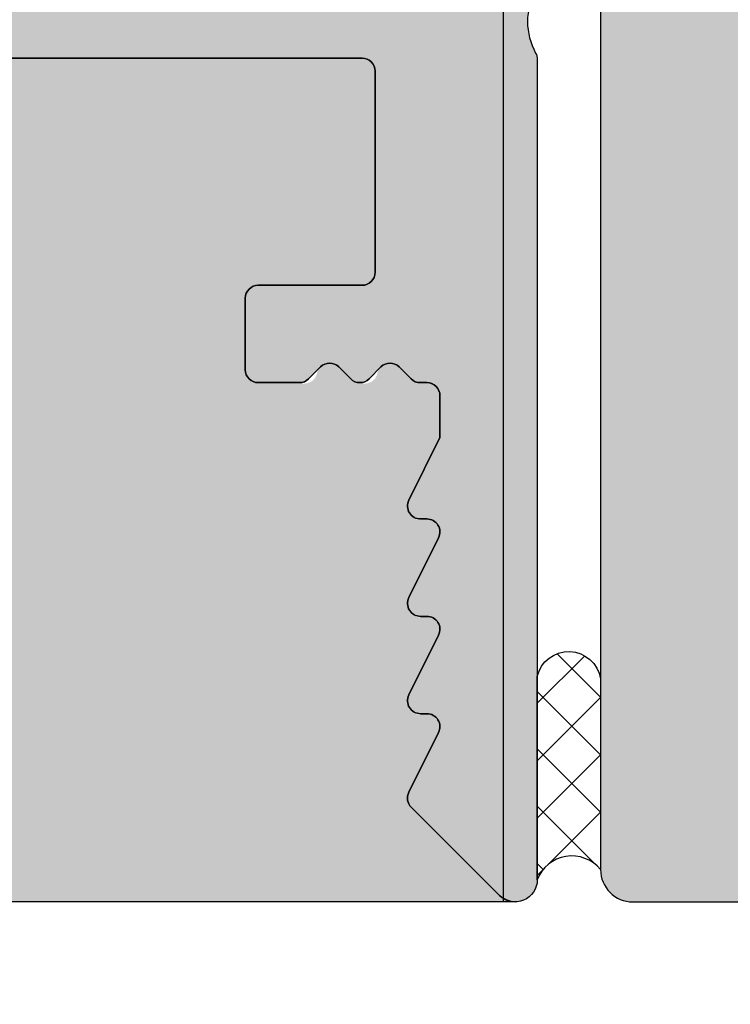
# Model space of a CAD drawing. Units: millimetres. Extents: x 14473 to 15087, y 12343 to 12583.
# Drawn here: x 14663 to 14674, y 12406 to 12421 of the extents above; entities that cross this region are included whole.
import ezdxf

# ---------------------------------------------------------------- set-up
doc = ezdxf.new("R2010")
doc.units = ezdxf.units.MM
doc.header["$LTSCALE"] = 0.2
doc.layers.add('Bem_1_1', color=7, linetype='Continuous', lineweight=18)
for name, color, linetype in [('Silikon', 4, 'Continuous'), ('Wand-Schraffur-Putz', 254, 'Continuous'), ('Wandkontur', 4, 'Continuous'), ('Zarge-Kontur', 2, 'Continuous'), ('Zarge-Schraffur', 250, 'Continuous')]:
    doc.layers.add(name, color=color, linetype=linetype)
doc.styles.add('Bemtext', font='arial.ttf')
doc.dimstyles.new('BEM_1_1$0', dxfattribs={"dimtxt": 4, "dimasz": 2, "dimexe": 1, "dimexo": 3, "dimgap": 1, "dimtad": 1, "dimdec": 0, "dimrnd": 0.1, "dimzin": 9, "dimdsep": 46, "dimtxsty": 'Bemtext', "dimblk": 'OBLIQUE', "dimcen": 0, "dimdle": 1, "dimclrd": 151, "dimclre": 252, "dimclrt": 151, "dimadec": 0, "dimazin": 2, "dimtfac": 1, "dimtdec": 0, "dimtix": 1, "dimtmove": 0, "dimatfit": 0, "dimldrblk": 'OBLIQUE', "dimfxl": 0, "dimtolj": 1, "dimtzin": 12, "dimarcsym": 0})

# ---------------------------------------------------------------- blocks, each defined once
blk = doc.blocks.new('_Oblique')
at = {"color": 0, "linetype": 'ByBlock', "lineweight": -2}
blk.add_line((-0.5, -0.5), (0.5, 0.5), dxfattribs=at)
blk = doc.blocks.new('*D22')
at = {"layer": 'Bem_1_1', "color": 252, "lineweight": -2}
for p, q in [((14640.76322633666, 12417.71240628105), (14640.76322633666, 12386.51240796152)), ((14670.76322620646, 12404.85382932221), (14670.76322620646, 12386.51240796152))]:
    blk.add_line(p, q, dxfattribs=at)
at = {"layer": 'Bem_1_1', "color": 151, "lineweight": -2}
blk.add_line((14671.76322620646, 12387.51240796152), (14639.76322633666, 12387.51240796152), dxfattribs=at)
at = {"layer": 'Defpoints', "color": 0}
for p in [(14640.76322633666, 12420.71240628105), (14670.76322620646, 12407.85382932221), (14640.76322633666, 12387.51240796152)]:
    blk.add_point(p, dxfattribs=at)
at = {"layer": 'Bem_1_1', "color": 151, "lineweight": -2, "xscale": 2, "yscale": 2, "zscale": 2, "rotation": 180}
blk.add_blockref('_Oblique', (14640.76322633666, 12387.51240796152), dxfattribs=at)
at = {"layer": 'Bem_1_1', "color": 151, "lineweight": -2, "xscale": 2, "yscale": 2, "zscale": 2}
blk.add_blockref('_Oblique', (14670.76322620646, 12387.51240796152), dxfattribs=at)
at = {"layer": 'Bem_1_1', "color": 151, "insert": (14655.76322627156, 12390.55606416888), "char_height": 4, "attachment_point": 5, "style": 'Bemtext'}
blk.add_mtext('\\A1;30', dxfattribs=at)
blk = doc.blocks.new('*D26')
at = {"layer": 'Bem_1_1', "color": 252, "lineweight": -2}
for p, q in [((14671.73822621919, 12405.01240796804), (14671.73822621919, 12386.51240796152)), ((14670.76322633666, 12404.85382763729), (14670.76322633666, 12386.51240796152))]:
    blk.add_line(p, q, dxfattribs=at)
at = {"layer": 'Bem_1_1', "color": 151, "lineweight": -2}
for p, q in [((14670.76322633666, 12387.51240796152), (14668.76322633666, 12387.51240796152)), ((14671.73822621919, 12387.51240796152), (14670.76322633666, 12387.51240796152)), ((14671.73822621919, 12387.51240796152), (14673.73822621919, 12387.51240796152))]:
    blk.add_line(p, q, dxfattribs=at)
at = {"layer": 'Defpoints', "color": 0}
for p in [(14671.73822621919, 12408.01240796804), (14670.76322633666, 12407.85382763729), (14670.76322633666, 12387.51240796152)]:
    blk.add_point(p, dxfattribs=at)
at = {"layer": 'Bem_1_1', "color": 151, "lineweight": -2, "xscale": 2, "yscale": 2, "zscale": 2}
blk.add_blockref('_Oblique', (14670.76322633666, 12387.51240796152), dxfattribs=at)
at = {"layer": 'Bem_1_1', "color": 151, "lineweight": -2, "xscale": 2, "yscale": 2, "zscale": 2, "rotation": 180}
blk.add_blockref('_Oblique', (14671.73822621919, 12387.51240796152), dxfattribs=at)
at = {"layer": 'Bem_1_1', "color": 151, "insert": (14671.25072627793, 12390.5205935004), "char_height": 4, "attachment_point": 5, "style": 'Bemtext'}
blk.add_mtext('\\A1;1', dxfattribs=at)
blk = doc.blocks.new('*D28')
at = {"layer": 'Bem_1_1', "color": 252, "lineweight": -2}
for p, q in [((14671.73822637736, 12405.01240810846), (14671.73822637736, 12386.51240796152)), ((14689.73822657121, 12405.01240810846), (14689.73822657121, 12386.51240796152))]:
    blk.add_line(p, q, dxfattribs=at)
at = {"layer": 'Bem_1_1', "color": 151, "lineweight": -2}
blk.add_line((14690.73822657121, 12387.51240796152), (14670.73822637736, 12387.51240796152), dxfattribs=at)
at = {"layer": 'Defpoints', "color": 0}
for p in [(14671.73822637736, 12408.01240810846), (14689.73822657121, 12408.01240810846), (14671.73822637736, 12387.51240796152)]:
    blk.add_point(p, dxfattribs=at)
at = {"layer": 'Bem_1_1', "color": 151, "lineweight": -2, "xscale": 2, "yscale": 2, "zscale": 2, "rotation": 180}
blk.add_blockref('_Oblique', (14671.73822637736, 12387.51240796152), dxfattribs=at)
at = {"layer": 'Bem_1_1', "color": 151, "lineweight": -2, "xscale": 2, "yscale": 2, "zscale": 2}
blk.add_blockref('_Oblique', (14689.73822657121, 12387.51240796152), dxfattribs=at)
at = {"layer": 'Bem_1_1', "color": 151, "insert": (14680.73822647428, 12390.5546999124), "char_height": 4, "attachment_point": 5, "style": 'Bemtext'}
blk.add_mtext('\\A1;18', dxfattribs=at)

msp = doc.modelspace()

# ---------------------------------------------------------------- hatches: boundary and pattern name
at = {"layer": 'Silikon'}
h = msp.add_hatch(dxfattribs=at)
h.set_pattern_fill('ANSI37', color=252, scale=5, style=0)
h.set_pattern_definition([(225, (14671.73822633666, 12408.01240712129), (0.4419417382415922, -0.4419417382415922), []), (315, (14671.73822633666, 12408.01240712129), (0.4419417382415922, 0.4419417382415922), [])])
h.paths.add_polyline_path([(14671.73822633666, 12410.95194577692, 0.822802505984844), (14670.76322633666, 12410.98390237039), (14670.76322633666, 12407.85382847752, -0.5762408959552433), (14671.73822633666, 12408.01240712129)])
at = {"layer": 'Wand-Schraffur-Putz'}
h = msp.add_hatch(color=256, dxfattribs=at)
h.dxf.hatch_style = 1
h.paths.add_polyline_path([(14654.36384190444, 12415.79405009786, -0.3140501163272673), (14654.58896226795, 12415.75382763729), (14654.77180498042, 12415.57098492482, 0.1989123673867657), (14654.91322633666, 12415.51240628105, 0.463402905379145), (14655.18336938594, 12415.65439650991, -0.5942317912130769), (14655.52033311784, 12415.75382763729), (14655.70317583032, 12415.57098492481, 0.1989123673841794), (14655.84459718656, 12415.51240628105, 0.4634029053771625), (14656.11474023584, 12415.6543965099, -0.5942317912188562), (14656.45170396775, 12415.75382763729), (14656.63454668021, 12415.57098492482, 0.418830052045456), (14656.91959718655, 12415.57322773659, 0.6738840185772931), (14657.26322633666, 12415.71240628105), (14657.26322633666, 12416.81240628105, 0.4142135623730952), (14657.06322633666, 12417.01240628105), (14655.46322633666, 12417.01240628105, -0.4142135623730951), (14655.26322633666, 12417.21240628105), (14655.26322633666, 12420.31240628105, -0.4142135623730952), (14655.46322633666, 12420.51240628105), (14668.06322633666, 12420.51240628105, -0.4142135623730951), (14668.26322633666, 12420.31240628105), (14668.26322633666, 12417.21240628105, -0.4142135623730952), (14668.06322633666, 12417.01240628105), (14666.46322633666, 12417.01240628105, 0.4142135623730951), (14666.26322633666, 12416.81240628105), (14666.26322633666, 12415.71240628105, 0.4142135623730951), (14666.46322633666, 12415.51240628105), (14667.09754091171, 12415.51240628105, 0.4634029053736754), (14667.36768396099, 12415.6543965099, -0.5942317912178797), (14667.7046476929, 12415.75382763729), (14667.88749040537, 12415.57098492482, 0.1989123673867672), (14668.02891176161, 12415.51240628105, 0.463402905379145), (14668.29905481089, 12415.65439650991, -0.5942317912130769), (14668.63601854279, 12415.75382763729), (14668.81886125527, 12415.57098492481, 0.2758193898550945), (14669.01337880499, 12415.50609475151, -0.4900702864687311), (14669.26322633666, 12415.31240628105), (14669.26322633666, 12414.66544829045), (14668.78412480953, 12413.70141551079, 0.6923922370435933), (14669.01471921165, 12413.40643478108, -0.6399112055625306), (14669.24232786379, 12413.12339705132), (14668.78412480953, 12412.20141551079, 0.6923922370446443), (14669.01471921166, 12411.90643478108, -0.6399112055645604), (14669.24232786379, 12411.62339705131), (14668.78412480953, 12410.70141551079, 0.6923922370460572), (14669.01471921166, 12410.40643478108, -0.6399112055645618), (14669.24232786379, 12410.12339705131), (14668.78412480953, 12409.20141551079, 0.3221543856963516), (14668.82180498042, 12408.97098492482), (14670.18038362418, 12407.61240628105, 0.198912366273313), (14670.5180691598, 12407.51240628064), (14473.11921360188, 12407.51240712129), (14473.11921360188, 12423.51240796153), (14580.76318366265, 12423.51240796153), (14580.76318366265, 12417.51240796152), (14640.76318366265, 12417.51240796152), (14640.76322633668, 12420.71240894818, 0.414217468298066), (14640.96322633666, 12420.51240628105, 0.46340290538093), (14641.23336938594, 12420.6543965099, -0.5942317912178735), (14641.57033311785, 12420.75382763729), (14641.75317583032, 12420.57098492482, 0.1989123673867862), (14641.89459718656, 12420.51240628105, 0.4634029053791299), (14642.16474023584, 12420.65439650991, -0.5942317912130831), (14642.50170396774, 12420.75382763729), (14642.68454668022, 12420.57098492481, 0.1989123673841882), (14642.82596803646, 12420.51240628105, 0.4634029053791299), (14643.09611108574, 12420.65439650991, -0.5942317912164482), (14643.43307481764, 12420.75382763729), (14643.61591753011, 12420.57098492482, 0.1989123673894787), (14643.75733888635, 12420.51240628105, 0.4634029053791299), (14644.02748193564, 12420.65439650991, -0.5942317912164482), (14644.36444566754, 12420.75382763729), (14644.54728838002, 12420.57098492482, 1.049829606481933), (14644.95885278554, 12420.6543965099, -0.5942317912193892), (14645.29581651744, 12420.75382763729), (14645.47865922992, 12420.57098492482, 1.049829606471587), (14645.89022363543, 12420.6543965099, -0.5942317912178726), (14646.22718736734, 12420.75382763729), (14646.41003007981, 12420.57098492482, 0.1989123673867862), (14646.55145143605, 12420.51240628105, 0.4634029053791299), (14646.82159448533, 12420.65439650991, -0.5942317912130831), (14647.15855821724, 12420.75382763729), (14647.34140092971, 12420.57098492481, 0.1989123673841882), (14647.48282228595, 12420.51240628105, 0.4634029053791299), (14647.75296533523, 12420.65439650991, -0.5942317912164482), (14648.08992906714, 12420.75382763729), (14648.2727717796, 12420.57098492482, 0.1989123673894787), (14648.41419313585, 12420.51240628105, 0.4634029053791299), (14648.68433618513, 12420.65439650991, -0.5942317912164482), (14649.02129991704, 12420.75382763729), (14649.20414262952, 12420.57098492482, 1.049829606481933), (14649.61570703503, 12420.6543965099, -0.5942317912193892), (14649.95267076694, 12420.75382763729), (14650.13551347942, 12420.57098492482, 1.049829606475135), (14650.54707788493, 12420.6543965099, -0.5942317912221927), (14650.88404161684, 12420.75382763729), (14651.0668843293, 12420.57098492482, 0.1989123673920656), (14651.20830568554, 12420.51240628105, 0.4634029053791299), (14651.47844873483, 12420.65439650991, -0.5942317912130831), (14651.81541246673, 12420.75382763729), (14651.99825517921, 12420.57098492481, 0.1989123673841882), (14652.13967653544, 12420.51240628105, 0.4634029053791299), (14652.40981958473, 12420.65439650991, -0.5942317912164482), (14652.74678331663, 12420.75382763729), (14652.9296260291, 12420.57098492482, 0.1989123673894787), (14653.07104738534, 12420.51240628105, 0.4634029053877843), (14653.34119043463, 12420.65439650991, -0.35353193107178), (14653.53673281029, 12420.81240628106), (14653.86322633666, 12420.81240628106, -0.4138446294680854), (14654.06322617795, 12420.61265823699), (14654.06420005305, 12419.83946575644), (14653.8226744836, 12419.59794018699, 0.1989123673839174), (14653.76409583983, 12419.45651883075, 0.4634029053649144), (14653.90608606868, 12419.18637578147, -0.5942317912144943), (14654.00551719607, 12418.84941204956), (14653.8226744836, 12418.66656933709, 0.1989123673839197), (14653.76409583983, 12418.52514798085, 0.4634029053649144), (14653.90608606868, 12418.25500493157, -0.5942317912077639), (14654.00551719607, 12417.91804119967), (14653.82267448359, 12417.73519848719, 0.1989123673741688), (14653.76409583983, 12417.59377713096, 0.4634029053830001), (14653.90608606868, 12417.32363408167, -0.5942317912041043), (14654.00551719607, 12416.98667034978), (14653.82267448359, 12416.80382763728, 0.1989123673689983), (14653.76409583983, 12416.66240628106, 0.4634029053908427), (14653.90608606869, 12416.39226323176, -0.3548592529713967), (14654.06409361439, 12416.1957773675), (14654.06322857356, 12416.01335219685, 0.6805640344643068)])
at = {"layer": 'Zarge-Schraffur'}
h = msp.add_hatch(color=256, dxfattribs=at)
edge = h.paths.add_edge_path()
edge.add_arc((14647.06322633666, 12457.81240712129), 0.1999999999989086, 5.211020790138262e-10, 90.0000000005211)
edge.add_line((14647.06322633666, 12458.01240712129), (14642.46322633666, 12458.01240712129))
edge.add_arc((14642.46322633666, 12457.81240712129), 0.1999999999989086, 89.9999999994789, 179.9999999994789)
edge.add_line((14642.26322633666, 12457.81240712129), (14642.26322633666, 12454.71240712129))
edge.add_arc((14642.06322633666, 12454.71240712129), 0.1999999999989086, 269.9999999994789, 359.9999999994789, ccw=False)
edge.add_line((14642.06322633666, 12454.51240712129), (14640.96322633666, 12454.51240712129))
edge.add_arc((14640.96322633666, 12454.71240712129), 0.1999999999989086, 180.0000000005211, 270.0000000005211, ccw=False)
edge.add_line((14640.76322633666, 12454.71240712129), (14640.76322633666, 12459.31240712129))
edge.add_arc((14640.96322633666, 12459.31240712129), 0.1999999999989086, 89.99999999947892, 179.9999999994789, ccw=False)
edge.add_arc((14640.96322633667, 12459.31240712129), 0.1999999999952706, 45.00000000110538, 90.00000000104222, ccw=False)
edge.add_line((14641.1046476929, 12459.45382847753), (14641.28749040537, 12459.27098576505))
edge.add_arc((14641.42891176161, 12459.41240712129), 0.2000000000015772, 225, 315)
edge.add_line((14641.57033311785, 12459.27098576505), (14641.75317583032, 12459.45382847753))
edge.add_arc((14641.89459718655, 12459.31240712129), 0.1999999999990048, 89.99999999843669, 134.9999999985261, ccw=False)
edge.add_arc((14641.89459718656, 12459.31240712129), 0.1999999999989086, 45.00000000147389, 90.00000000156331, ccw=False)
edge.add_line((14642.0360185428, 12459.45382847753), (14642.21886125527, 12459.27098576505))
edge.add_arc((14642.36028261151, 12459.41240712129), 0.1999999999990048, 225, 315)
edge.add_line((14642.50170396774, 12459.27098576505), (14642.68454668022, 12459.45382847753))
edge.add_arc((14642.82596803645, 12459.31240712129), 0.1999999999990048, 89.99999999843669, 134.9999999985261, ccw=False)
edge.add_arc((14642.82596803646, 12459.31240712129), 0.1999999999989086, 45.00000000147389, 90.00000000156331, ccw=False)
edge.add_line((14642.9673893927, 12459.45382847753), (14643.15023210517, 12459.27098576505))
edge.add_arc((14643.29165346141, 12459.41240712129), 0.1999999999990048, 225, 315)
edge.add_line((14643.43307481764, 12459.27098576505), (14643.61591753012, 12459.45382847753))
edge.add_arc((14643.75733888635, 12459.31240712129), 0.1999999999990048, 89.99999999843669, 134.9999999985261, ccw=False)
edge.add_arc((14643.75733888636, 12459.31240712129), 0.1999999999989086, 45.00000000147389, 90.00000000156331, ccw=False)
edge.add_line((14643.8987602426, 12459.45382847753), (14644.08160295507, 12459.27098576505))
edge.add_arc((14644.2230243113, 12459.41240712129), 0.2000000000015772, 225, 315)
edge.add_line((14644.36444566754, 12459.27098576505), (14644.54728838002, 12459.45382847753))
edge.add_arc((14644.68870973625, 12459.31240712129), 0.1999999999951461, 89.99999999895778, 134.9999999988946, ccw=False)
edge.add_arc((14644.68870973626, 12459.31240712129), 0.1999999999989086, 45.00000000147389, 90.00000000156331, ccw=False)
edge.add_line((14644.83013109249, 12459.45382847753), (14645.01297380497, 12459.27098576505))
edge.add_arc((14645.1543951612, 12459.41240712129), 0.2000000000015772, 225, 315)
edge.add_line((14645.29581651744, 12459.27098576505), (14645.47865922992, 12459.45382847753))
edge.add_arc((14645.62008058615, 12459.31240712129), 0.1999999999951461, 89.99999999895778, 134.9999999988946, ccw=False)
edge.add_arc((14645.62008058616, 12459.31240712129), 0.1999999999989086, 45.00000000147389, 90.00000000156331, ccw=False)
edge.add_line((14645.76150194239, 12459.45382847753), (14645.94434465486, 12459.27098576505))
edge.add_arc((14646.0857660111, 12459.41240712129), 0.2000000000015772, 225, 315)
edge.add_line((14646.22718736734, 12459.27098576505), (14646.41003007981, 12459.45382847753))
edge.add_arc((14646.55145143605, 12459.31240712129), 0.1999999999990048, 89.99999999843669, 134.9999999985261, ccw=False)
edge.add_line((14646.55145143605, 12459.51240712129), (14647.09905870049, 12459.51240712129))
edge.add_arc((14647.09905870049, 12459.71240712129), 0.2000000000007276, 269.9999999989578, 335.5633311068532)
edge.add_arc((14647.46322633667, 12459.54693225077), 0.2000000000089726, 134.9999999992631, 155.5633311067667, ccw=False)
edge.add_line((14647.32180498042, 12459.68835360702), (14647.5046476929, 12459.87119631949))
edge.add_arc((14647.36322633666, 12460.01261767573), 0.2000000000015772, 315, 404.9999999999999)
edge.add_line((14647.5046476929, 12460.15403903197), (14647.32180498042, 12460.33688174444))
edge.add_arc((14647.46322633666, 12460.47830310068), 0.200000000000291, 179.9999999994789, 224.9999999996315, ccw=False)
edge.add_arc((14647.46322633666, 12460.47830310068), 0.2000000000007276, 135.0000000003685, 180.0000000005211, ccw=False)
edge.add_line((14647.32180498042, 12460.61972445692), (14647.5046476929, 12460.80256716939))
edge.add_arc((14647.36322633666, 12460.94398852563), 0.2000000000015772, 315, 404.9999999999999)
edge.add_line((14647.5046476929, 12461.08540988186), (14647.32180498042, 12461.26825259433))
edge.add_arc((14647.46322633666, 12461.40967395057), 0.200000000000291, 179.9999999994789, 224.9999999996315, ccw=False)
edge.add_arc((14647.46322633666, 12461.40967395057), 0.2000000000007276, 135.0000000003685, 180.0000000005211, ccw=False)
edge.add_line((14647.32180498042, 12461.55109530681), (14647.5046476929, 12461.73393801929))
edge.add_arc((14647.36322633666, 12461.87535937552), 0.1999999999964324, 315, 404.9999999999999)
edge.add_line((14647.5046476929, 12462.01678073176), (14647.32180498042, 12462.19962344424))
edge.add_arc((14647.46322633666, 12462.34104480047), 0.200000000000291, 179.9999999994789, 224.9999999996315, ccw=False)
edge.add_arc((14647.46322633665, 12462.34104480047), 0.1999999999916326, 134.9999999992631, 179.9999999994789, ccw=False)
edge.add_line((14647.32180498042, 12462.48246615671), (14647.5046476929, 12462.66530886919))
edge.add_arc((14647.36322633667, 12462.80673022543), 0.1999999999925737, 314.9999999996315, 359.9999999994789)
edge.add_line((14647.56322633666, 12462.80673022542), (14647.56322633666, 12463.02173230258))
edge.add_arc((14647.76322633666, 12463.02173230258), 0.2000000000007276, 99.49999999996402, 180, ccw=False)
edge.add_line((14647.73021681549, 12463.21898942289), (14647.94227026849, 12463.25447500098))
edge.add_arc((14647.90926074732, 12463.45173212129), 0.2000000000006051, 279.5000000004779, 324.5000000004737)
edge.add_line((14648.07208385099, 12463.33559153015), (14648.22224123371, 12463.54610441676))
edge.add_arc((14648.38506433738, 12463.42996382561), 0.2000000000004222, 54.49999999932271, 144.4999999993226, ccw=False)
edge.add_line((14648.50120492853, 12463.59278692928), (14648.71171781513, 12463.44262954656))
edge.add_arc((14648.82785840627, 12463.60545265024), 0.2000000000012714, 234.5000000007763, 324.5000000007763)
edge.add_line((14648.99068150994, 12463.4893120591), (14649.14083889266, 12463.69982494569))
edge.add_arc((14649.30366199633, 12463.58368435455), 0.1999999999987342, 54.50000000089801, 144.500000000898, ccw=False)
edge.add_line((14649.41980258747, 12463.74650745823), (14649.63031547407, 12463.59635007551))
edge.add_arc((14649.74645606522, 12463.75917317918), 0.1999999999978851, 234.4999999994442, 324.4999999994442)
edge.add_line((14649.90927916889, 12463.64303258804), (14650.0594365516, 12463.85354547464))
edge.add_arc((14650.22225965528, 12463.7374048835), 0.1999999999987342, 54.50000000089801, 144.500000000898, ccw=False)
edge.add_line((14650.33840024642, 12463.90022798717), (14650.54891313302, 12463.75007060446))
edge.add_arc((14650.66505372416, 12463.91289370812), 0.1999999999978851, 234.4999999994442, 324.4999999994442)
edge.add_line((14650.82787682783, 12463.79675311698), (14650.97803421055, 12464.00726600359))
edge.add_arc((14651.14085731421, 12463.89112541244), 0.1999999999995731, 54.49999999786888, 144.4999999978689, ccw=False)
edge.add_line((14651.25699790536, 12464.05394851611), (14651.46751079196, 12463.9037911334))
edge.add_arc((14651.58365138311, 12464.06661423707), 0.2000000000012714, 234.5000000007763, 324.5000000007763)
edge.add_line((14651.74647448678, 12463.95047364593), (14651.8966318695, 12464.16098653253))
edge.add_arc((14652.05945497317, 12464.04484594139), 0.1999999999987342, 54.50000000089801, 144.500000000898, ccw=False)
edge.add_line((14652.17559556431, 12464.20766904506), (14652.38610845091, 12464.05751166235))
edge.add_arc((14652.50224904206, 12464.22033476601), 0.1999999999995731, 234.499999997869, 324.4999999978689)
edge.add_line((14652.66507214573, 12464.10419417487), (14652.81522952844, 12464.31470706148))
edge.add_arc((14652.97805263212, 12464.19856647034), 0.2000000000012714, 54.50000000077631, 144.5000000007763, ccw=False)
edge.add_line((14653.09419322326, 12464.36138957401), (14653.30470610986, 12464.21123219128))
edge.add_arc((14653.420846701, 12464.37405529496), 0.2000000000012714, 234.5000000007763, 324.5000000007763)
edge.add_line((14653.58366980467, 12464.25791470382), (14653.73382718739, 12464.46842759042))
edge.add_arc((14653.89665029106, 12464.35228699927), 0.1999999999995731, 99.49999999790822, 144.4999999978689, ccw=False)
edge.add_line((14653.86364076989, 12464.54954411958), (14654.09623585783, 12464.58846718846))
edge.add_arc((14654.06322633666, 12464.78572430877), 0.2000000000003049, 279.499999999964, 360)
edge.add_line((14654.26322633666, 12464.78572430877), (14654.26322633666, 12465.4103795645))
edge.add_line((14654.26322633666, 12465.4103795645), (14654.26322633666, 12465.71240712129))
edge.add_arc((14654.06322633665, 12465.71240712129), 0.2000000000098225, 359.9999999994789, 398.3759303930934)
edge.add_line((14654.22001720237, 12465.83657082142), (14653.78412480953, 12466.52339789155))
edge.add_arc((14653.96322633666, 12466.61240712129), 0.2000000000036061, 90.00000000052108, 206.4262913837244, ccw=False)
edge.add_line((14653.96322633666, 12466.81240712129), (14654.06322633666, 12466.81240712129))
edge.add_arc((14654.06322633666, 12467.01240712129), 0.1999999999970896, 270, 398.3759303934854)
edge.add_line((14654.22001720237, 12467.13657082142), (14653.78412480953, 12467.82339789155))
edge.add_arc((14653.96322633666, 12467.91240712129), 0.1999999999971003, 135, 206.4262913834868, ccw=False)
edge.add_line((14653.82180498042, 12468.05382847752), (14655.18038362419, 12469.41240712128))
edge.add_arc((14655.42180498042, 12469.17098576505), 0.3414213562355425, 6.106120054027997e-10, 135.0000000006475, ccw=False)
edge.add_line((14655.76322633666, 12469.17098576505), (14655.76322633666, 12463.5158805746))
edge.add_arc((14655.56322633666, 12463.5158805746), 0.1999999999989086, -80.49999999943611, 5.210836206970271e-10, ccw=False)
edge.add_line((14655.59623585783, 12463.31862345429), (14649.93021681549, 12462.37045704464))
edge.add_arc((14649.96322633666, 12462.17319992433), 0.1999999999988111, 99.50000000056392, 180.0000000005211)
edge.add_line((14649.76322633666, 12462.17319992433), (14649.76322633666, 12443.01240712129))
edge.add_arc((14650.26322633666, 12443.01240712129), 0.5, 180, 270)
edge.add_line((14650.26322633666, 12442.51240712129), (14654.23694175714, 12442.51240712129))
edge.add_arc((14654.23694175714, 12442.31240712129), 0.1999999999989086, 54.60000000062212, 90.00000000052108, ccw=False)
edge.add_line((14654.3527979916, 12442.47543268044), (14670.67908257113, 12430.87294614913))
edge.add_arc((14670.56322633666, 12430.70992058999), 0.199999999999134, 5.210836206970271e-10, 54.60000000062212, ccw=False)
edge.add_line((14670.76322633666, 12430.70992058999), (14670.76322633666, 12423.85543364783))
edge.add_arc((14670.56322633666, 12423.85543364783), 0.2000000000007276, 331.04497562745706, 359.9999999994789, ccw=False)
edge.add_arc((14671.61322633666, 12423.2744861459), 0.9999999999978659, 151.0449756281459, 208.9550243718541)
edge.add_arc((14670.56322633666, 12422.69353864397), 0.2000000000020793, 5.210836206970271e-10, 28.955024372290723, ccw=False)
edge.add_line((14670.76322633666, 12422.69353864397), (14670.76322633666, 12421.65543364783))
edge.add_arc((14670.56322633666, 12421.65543364783), 0.2000000000007276, 331.04497562745706, 359.9999999994789, ccw=False)
edge.add_arc((14671.61322633666, 12421.0744861459), 0.9999999999978659, 151.0449756281459, 208.9550243718541)
edge.add_arc((14670.56322633667, 12420.49353864397), 0.1999999999875852, 1.563307705509942e-09, 28.95502437339701, ccw=False)
edge.add_line((14670.76322633666, 12420.49353864397), (14670.76322633666, 12407.85382847752))
edge.add_arc((14670.42180498042, 12407.85382847752), 0.3414213562373334, -135.00000000021578, 0, ccw=False)
edge.add_line((14670.18038362419, 12407.61240712129), (14668.82180498042, 12408.97098576506))
edge.add_arc((14668.96322633666, 12409.11240712129), 0.1999999999964324, 153.5737086165132, 225, ccw=False)
edge.add_line((14668.78412480953, 12409.20141635103), (14669.24232786379, 12410.12339789155))
edge.add_arc((14669.06322633666, 12410.21240712129), 0.1999999999954812, 333.5737086174465, 450.0000000010422)
edge.add_line((14669.06322633666, 12410.41240712128), (14668.96322633666, 12410.41240712128))
edge.add_arc((14668.96322633666, 12410.61240712129), 0.2000000000043656, 153.5737086162757, 269.9999999994789, ccw=False)
edge.add_line((14668.78412480953, 12410.70141635103), (14669.24232786379, 12411.62339789155))
edge.add_arc((14669.06322633666, 12411.71240712129), 0.1999999999954812, 333.5737086174465, 450.0000000010422)
edge.add_line((14669.06322633666, 12411.91240712128), (14668.96322633666, 12411.91240712128))
edge.add_arc((14668.96322633666, 12412.11240712129), 0.2000000000043656, 153.5737086162757, 269.9999999994789, ccw=False)
edge.add_line((14668.78412480953, 12412.20141635103), (14669.24232786379, 12413.12339789155))
edge.add_arc((14669.06322633666, 12413.21240712129), 0.1999999999946618, 333.573708616748, 450.0000000005211)
edge.add_line((14669.06322633666, 12413.41240712128), (14668.96322633666, 12413.41240712128))
edge.add_arc((14668.96322633666, 12413.61240712129), 0.2000000000043656, 153.5737086162757, 269.9999999994789, ccw=False)
edge.add_line((14668.78412480953, 12413.70141635103), (14669.26322633666, 12414.66544913069))
edge.add_line((14669.26322633666, 12414.66544913069), (14669.26322633666, 12415.31240712129))
edge.add_arc((14669.06322633666, 12415.31240712129), 0.1999999999989086, 5.211020790138262e-10, 90.0000000005211)
edge.add_line((14669.06322633666, 12415.51240712129), (14668.96028261151, 12415.51240712129))
edge.add_arc((14668.9602826115, 12415.71240712128), 0.1999999999952706, 225.0000000011054, 270.00000000104217, ccw=False)
edge.add_line((14668.81886125527, 12415.57098576505), (14668.63601854279, 12415.75382847753))
edge.add_arc((14668.49459718656, 12415.61240712129), 0.1999999999990048, 45, 135)
edge.add_line((14668.35317583032, 12415.75382847753), (14668.17033311785, 12415.57098576505))
edge.add_arc((14668.02891176161, 12415.71240712129), 0.1999999999990048, 269.9999999984367, 314.9999999985261, ccw=False)
edge.add_arc((14668.0289117616, 12415.71240712128), 0.1999999999952706, 225.0000000011054, 270.00000000104217, ccw=False)
edge.add_line((14667.88749040537, 12415.57098576505), (14667.7046476929, 12415.75382847753))
edge.add_arc((14667.56322633666, 12415.61240712129), 0.2000000000015772, 45, 135)
edge.add_line((14667.42180498042, 12415.75382847753), (14667.23896226795, 12415.57098576505))
edge.add_arc((14667.09754091172, 12415.71240712128), 0.1999999999951461, 269.9999999989578, 314.99999999889457, ccw=False)
edge.add_line((14667.09754091171, 12415.51240712129), (14666.46322633666, 12415.51240712129))
edge.add_arc((14666.46322633666, 12415.71240712129), 0.1999999999989086, 180.0000000005211, 270.0000000005211, ccw=False)
edge.add_line((14666.26322633666, 12415.71240712129), (14666.26322633666, 12416.81240712129))
edge.add_arc((14666.46322633666, 12416.81240712129), 0.1999999999989086, 89.99999999947892, 179.9999999994789, ccw=False)
edge.add_line((14666.46322633666, 12417.01240712129), (14668.06322633666, 12417.01240712129))
edge.add_arc((14668.06322633666, 12417.21240712129), 0.1999999999989086, 269.9999999994789, 359.9999999994789)
edge.add_line((14668.26322633666, 12417.21240712129), (14668.26322633666, 12420.31240712129))
edge.add_arc((14668.06322633666, 12420.31240712129), 0.1999999999989086, 5.211020790138262e-10, 90.0000000005211)
edge.add_line((14668.06322633666, 12420.51240712129), (14655.46322633666, 12420.51240712129))
edge.add_arc((14655.46322633666, 12420.31240712129), 0.1999999999989086, 89.9999999994789, 179.9999999994789)
edge.add_line((14655.26322633666, 12420.31240712129), (14655.26322633666, 12417.21240712129))
edge.add_arc((14655.46322633666, 12417.21240712129), 0.1999999999989086, 180.0000000005211, 270.0000000005211)
edge.add_line((14655.46322633666, 12417.01240712129), (14657.06322633666, 12417.01240712129))
edge.add_arc((14657.06322633666, 12416.81240712129), 0.1999999999989086, 5.210836206970271e-10, 90.00000000052108, ccw=False)
edge.add_line((14657.26322633666, 12416.81240712129), (14657.26322633666, 12415.71240712129))
edge.add_arc((14657.06322633666, 12415.71240712129), 0.1999999999989086, 269.9999999994789, 359.9999999994789, ccw=False)
edge.add_line((14657.06322633666, 12415.51240712129), (14656.77596803646, 12415.51240712129))
edge.add_arc((14656.77596803645, 12415.71240712129), 0.1999999999989086, 225.0000000014739, 270.0000000015633, ccw=False)
edge.add_line((14656.63454668022, 12415.57098576505), (14656.45170396775, 12415.75382847753))
edge.add_arc((14656.31028261151, 12415.61240712129), 0.2000000000015772, 45, 135)
edge.add_line((14656.16886125527, 12415.75382847753), (14655.9860185428, 12415.57098576505))
edge.add_arc((14655.84459718656, 12415.71240712129), 0.1999999999990048, 269.9999999984367, 314.9999999985261, ccw=False)
edge.add_arc((14655.84459718655, 12415.71240712128), 0.1999999999952706, 225.0000000011054, 270.00000000104217, ccw=False)
edge.add_line((14655.70317583032, 12415.57098576505), (14655.52033311785, 12415.75382847753))
edge.add_arc((14655.37891176161, 12415.61240712129), 0.1999999999990048, 45, 135)
edge.add_line((14655.23749040537, 12415.75382847753), (14655.0546476929, 12415.57098576505))
edge.add_arc((14654.91322633666, 12415.71240712129), 0.1999999999990048, 269.9999999984367, 314.9999999985261, ccw=False)
edge.add_arc((14654.91322633666, 12415.71240712128), 0.1999999999952706, 225.0000000011054, 270.00000000104217, ccw=False)
edge.add_line((14654.77180498042, 12415.57098576505), (14654.58896226795, 12415.75382847753))
edge.add_arc((14654.44754091171, 12415.61240712129), 0.2000000000028635, 44.99999999889458, 89.9999999989578)
edge.add_line((14654.44754091171, 12415.81240712129), (14654.26322633666, 12415.81240712129))
edge.add_arc((14654.26322633666, 12416.01240712129), 0.1999999999989086, 180.0000000005211, 270.0000000005211, ccw=False)
edge.add_line((14654.06322633666, 12416.01240712129), (14654.06408693813, 12416.19483474014))
edge.add_arc((14653.86409583984, 12416.19672169633), 0.1999999999958507, 359.4594188507433, 405.0000000014739)
edge.add_line((14654.00551719607, 12416.33814305257), (14653.8226744836, 12416.52098576505))
edge.add_arc((14653.96409583983, 12416.66240712129), 0.200000000000291, 179.9999999994789, 224.9999999996315, ccw=False)
edge.add_arc((14653.96409583982, 12416.66240712129), 0.1999999999916326, 134.9999999992631, 179.9999999994789, ccw=False)
edge.add_line((14653.8226744836, 12416.80382847752), (14654.00551719607, 12416.98667119001))
edge.add_arc((14653.86409583984, 12417.12809254624), 0.1999999999964324, 315, 404.9999999999999)
edge.add_line((14654.00551719607, 12417.26951390248), (14653.8226744836, 12417.45235661495))
edge.add_arc((14653.96409583983, 12417.59377797119), 0.200000000000291, 179.9999999994789, 224.9999999996315, ccw=False)
edge.add_arc((14653.96409583982, 12417.59377797119), 0.1999999999916326, 134.9999999992631, 179.9999999994789, ccw=False)
edge.add_line((14653.8226744836, 12417.73519932742), (14654.00551719607, 12417.9180420399))
edge.add_arc((14653.86409583983, 12418.05946339614), 0.2000000000015772, 315, 404.9999999999999)
edge.add_line((14654.00551719607, 12418.20088475238), (14653.8226744836, 12418.38372746485))
edge.add_arc((14653.96409583983, 12418.52514882109), 0.200000000000291, 179.9999999994789, 224.9999999996315, ccw=False)
edge.add_arc((14653.96409583983, 12418.52514882109), 0.2000000000007276, 135.0000000003685, 180.0000000005211, ccw=False)
edge.add_line((14653.8226744836, 12418.66657017733), (14654.00551719607, 12418.8494128898))
edge.add_arc((14653.86409583983, 12418.99083424604), 0.2000000000015772, 315, 404.9999999999999)
edge.add_line((14654.00551719607, 12419.13225560228), (14653.8226744836, 12419.31509831475))
edge.add_arc((14653.96409583983, 12419.45651967098), 0.200000000000291, 179.9999999994789, 224.9999999996315, ccw=False)
edge.add_arc((14653.96409583983, 12419.45651967099), 0.2000000000007276, 135.0000000003685, 180.0000000005211, ccw=False)
edge.add_line((14653.8226744836, 12419.59794102722), (14654.00551719607, 12419.78078373969))
edge.add_arc((14653.86409583983, 12419.92220509594), 0.2000000000080083, 315.0000000003685, 360.1443601560048)
edge.add_line((14654.06409520502, 12419.92270900741), (14654.06322633666, 12420.61240712129))
edge.add_arc((14653.86322633666, 12420.61240712129), 0.1999999999989086, 5.211020790138262e-10, 90.0000000005211)
edge.add_line((14653.86322633666, 12420.81240712129), (14653.53673281029, 12420.81240712129))
edge.add_arc((14653.5367328103, 12420.61240712129), 0.1999999999989086, 90.00000000156331, 135.0000000014739)
edge.add_line((14653.39531145406, 12420.75382847753), (14653.21246874158, 12420.57098576505))
edge.add_arc((14653.07104738535, 12420.71240712129), 0.1999999999990048, 269.9999999984367, 314.9999999985261, ccw=False)
edge.add_arc((14653.07104738534, 12420.71240712129), 0.1999999999989086, 225.0000000014739, 270.0000000015633, ccw=False)
edge.add_line((14652.9296260291, 12420.57098576505), (14652.74678331663, 12420.75382847753))
edge.add_arc((14652.60536196039, 12420.61240712129), 0.1999999999990048, 45, 135)
edge.add_line((14652.46394060416, 12420.75382847753), (14652.28109789168, 12420.57098576505))
edge.add_arc((14652.13967653545, 12420.71240712129), 0.1999999999990048, 269.9999999984367, 314.9999999985261, ccw=False)
edge.add_arc((14652.13967653544, 12420.71240712128), 0.1999999999952706, 225.0000000011054, 270.00000000104217, ccw=False)
edge.add_line((14651.99825517921, 12420.57098576505), (14651.81541246673, 12420.75382847753))
edge.add_arc((14651.67399111049, 12420.61240712129), 0.1999999999990048, 45, 135)
edge.add_line((14651.53256975426, 12420.75382847753), (14651.34972704178, 12420.57098576505))
edge.add_arc((14651.20830568555, 12420.71240712129), 0.1999999999990048, 269.9999999984367, 314.9999999985261, ccw=False)
edge.add_arc((14651.20830568554, 12420.71240712129), 0.1999999999989086, 225.0000000014739, 270.0000000015633, ccw=False)
edge.add_line((14651.06688432931, 12420.57098576505), (14650.88404161684, 12420.75382847753))
edge.add_arc((14650.7426202606, 12420.61240712129), 0.2000000000015772, 45, 135)
edge.add_line((14650.60119890436, 12420.75382847753), (14650.41835619188, 12420.57098576505))
edge.add_arc((14650.27693483565, 12420.71240712128), 0.1999999999938599, 269.9999999989578, 314.999999999263, ccw=False)
edge.add_arc((14650.27693483564, 12420.71240712129), 0.1999999999989086, 225.0000000014739, 270.0000000015633, ccw=False)
edge.add_line((14650.13551347941, 12420.57098576505), (14649.95267076694, 12420.75382847753))
edge.add_arc((14649.8112494107, 12420.61240712129), 0.1999999999990048, 45, 135)
edge.add_line((14649.66982805446, 12420.75382847753), (14649.48698534198, 12420.57098576505))
edge.add_arc((14649.34556398575, 12420.71240712128), 0.1999999999951461, 269.9999999989578, 314.99999999889457, ccw=False)
edge.add_arc((14649.34556398574, 12420.71240712129), 0.1999999999989086, 225.0000000014739, 270.0000000015633, ccw=False)
edge.add_line((14649.20414262951, 12420.57098576505), (14649.02129991704, 12420.75382847753))
edge.add_arc((14648.8798785608, 12420.61240712129), 0.1999999999990048, 45, 135)
edge.add_line((14648.73845720456, 12420.75382847753), (14648.55561449209, 12420.57098576505))
edge.add_arc((14648.41419313586, 12420.71240712129), 0.1999999999990048, 269.9999999984367, 314.9999999985261, ccw=False)
edge.add_arc((14648.41419313584, 12420.71240712129), 0.1999999999989086, 225.0000000014739, 270.0000000015633, ccw=False)
edge.add_line((14648.27277177961, 12420.57098576505), (14648.08992906714, 12420.75382847753))
edge.add_arc((14647.9485077109, 12420.61240712129), 0.1999999999990048, 45, 135)
edge.add_line((14647.80708635466, 12420.75382847753), (14647.62424364219, 12420.57098576505))
edge.add_arc((14647.48282228596, 12420.71240712129), 0.1999999999990048, 269.9999999984367, 314.9999999985261, ccw=False)
edge.add_arc((14647.48282228595, 12420.71240712128), 0.1999999999952706, 225.0000000011054, 270.00000000104217, ccw=False)
edge.add_line((14647.34140092972, 12420.57098576505), (14647.15855821724, 12420.75382847753))
edge.add_arc((14647.017136861, 12420.61240712129), 0.1999999999990048, 45, 135)
edge.add_line((14646.87571550476, 12420.75382847753), (14646.69287279229, 12420.57098576505))
edge.add_arc((14646.55145143606, 12420.71240712129), 0.1999999999990048, 269.9999999984367, 314.9999999985261, ccw=False)
edge.add_arc((14646.55145143605, 12420.71240712128), 0.1999999999952706, 225.0000000011054, 270.00000000104217, ccw=False)
edge.add_line((14646.41003007982, 12420.57098576505), (14646.22718736734, 12420.75382847753))
edge.add_arc((14646.0857660111, 12420.61240712129), 0.2000000000015772, 45, 135)
edge.add_line((14645.94434465486, 12420.75382847753), (14645.76150194239, 12420.57098576505))
edge.add_arc((14645.62008058616, 12420.71240712128), 0.1999999999951461, 269.9999999989578, 314.99999999889457, ccw=False)
edge.add_arc((14645.62008058615, 12420.71240712129), 0.1999999999989086, 225.0000000014739, 270.0000000015633, ccw=False)
edge.add_line((14645.47865922992, 12420.57098576505), (14645.29581651744, 12420.75382847753))
edge.add_arc((14645.15439516121, 12420.61240712129), 0.1999999999990048, 45, 135)
edge.add_line((14645.01297380497, 12420.75382847753), (14644.83013109249, 12420.57098576505))
edge.add_arc((14644.68870973626, 12420.71240712128), 0.1999999999951461, 269.9999999989578, 314.99999999889457, ccw=False)
edge.add_arc((14644.68870973625, 12420.71240712129), 0.1999999999989086, 225.0000000014739, 270.0000000015633, ccw=False)
edge.add_line((14644.54728838002, 12420.57098576505), (14644.36444566754, 12420.75382847753))
edge.add_arc((14644.22302431131, 12420.61240712129), 0.1999999999990048, 45, 135)
edge.add_line((14644.08160295507, 12420.75382847753), (14643.8987602426, 12420.57098576505))
edge.add_arc((14643.75733888636, 12420.71240712129), 0.1999999999990048, 269.9999999984367, 314.9999999985261, ccw=False)
edge.add_arc((14643.75733888635, 12420.71240712129), 0.1999999999989086, 225.0000000014739, 270.0000000015633, ccw=False)
edge.add_line((14643.61591753012, 12420.57098576505), (14643.43307481764, 12420.75382847753))
edge.add_arc((14643.29165346141, 12420.61240712129), 0.1999999999990048, 45, 135)
edge.add_line((14643.15023210517, 12420.75382847753), (14642.9673893927, 12420.57098576505))
edge.add_arc((14642.82596803646, 12420.71240712129), 0.1999999999990048, 269.9999999984367, 314.9999999985261, ccw=False)
edge.add_arc((14642.82596803645, 12420.71240712128), 0.1999999999952706, 225.0000000011054, 270.00000000104217, ccw=False)
edge.add_line((14642.68454668022, 12420.57098576505), (14642.50170396774, 12420.75382847753))
edge.add_arc((14642.36028261151, 12420.61240712129), 0.1999999999990048, 45, 135)
edge.add_line((14642.21886125527, 12420.75382847753), (14642.0360185428, 12420.57098576505))
edge.add_arc((14641.89459718656, 12420.71240712129), 0.1999999999990048, 269.9999999984367, 314.9999999985261, ccw=False)
edge.add_arc((14641.89459718655, 12420.71240712128), 0.1999999999952706, 225.0000000011054, 270.00000000104217, ccw=False)
edge.add_line((14641.75317583032, 12420.57098576505), (14641.57033311785, 12420.75382847753))
edge.add_arc((14641.42891176161, 12420.61240712129), 0.2000000000015772, 45, 135)
edge.add_line((14641.28749040537, 12420.75382847753), (14641.1046476929, 12420.57098576505))
edge.add_arc((14640.96322633667, 12420.71240712128), 0.1999999999951461, 269.9999999989578, 314.99999999889457, ccw=False)
edge.add_arc((14640.96322633666, 12420.71240712129), 0.1999999999989086, 180.0000000005211, 270.0000000005211, ccw=False)
edge.add_line((14640.76322633666, 12420.71240712129), (14640.76322633666, 12421.61363591019))
edge.add_line((14640.76322633666, 12421.61363591019), (14640.76322633666, 12425.31240712129))
edge.add_arc((14640.96322633666, 12425.31240712129), 0.1999999999989086, 89.99999999947892, 179.9999999994789, ccw=False)
edge.add_line((14640.96322633666, 12425.51240712129), (14642.06322633666, 12425.51240712129))
edge.add_arc((14642.06322633666, 12425.31240712129), 0.1999999999989086, 5.210836206970271e-10, 90.00000000052108, ccw=False)
edge.add_line((14642.26322633666, 12425.31240712129), (14642.26322633666, 12422.21240712129))
edge.add_arc((14642.46322633666, 12422.21240712129), 0.1999999999989086, 180.0000000005211, 270.0000000005211)
edge.add_line((14642.46322633666, 12422.01240712129), (14647.06322633666, 12422.01240712129))
edge.add_arc((14647.06322633666, 12422.21240712129), 0.1999999999989086, 269.9999999994789, 359.9999999994789)
edge.add_line((14647.26322633666, 12422.21240712129), (14647.26322633666, 12457.81240712129))
edge = h.paths.add_edge_path(flags=16)
edge.add_line((14649.76322633666, 12440.51240712129), (14649.76322633666, 12422.51240712129))
edge.add_arc((14650.26322633666, 12422.51240712129), 0.5, 180, 270)
edge.add_line((14650.26322633666, 12422.01240712129), (14667.76322633666, 12422.01240712129))
edge.add_arc((14667.76322633666, 12422.51240712129), 0.5, 270, 360)
edge.add_line((14668.26322633666, 12422.51240712129), (14668.26322633666, 12429.26473282481))
edge.add_arc((14667.76322633666, 12429.26473282481), 0.500000000003638, 359.9999999997916, 414.5999999997479)
edge.add_line((14668.05286692283, 12429.67229672268), (14652.14780952073, 12440.97543268044))
edge.add_arc((14652.03195328627, 12440.8124071213), 0.1999999999936322, 54.60000000014124, 90)
edge.add_line((14652.03195328627, 12441.01240712129), (14650.26322633666, 12441.01240712129))
edge.add_arc((14650.26322633666, 12440.51240712129), 0.5, 90, 180)
h = msp.add_hatch(color=256, dxfattribs=at)
h.paths.add_polyline_path([(14657.1796476929, 12463.88336037436, 0.4142135623730515), (14657.1796476929, 12464.16620308683), (14656.79680498043, 12464.54904579931, -0.1989123673796195), (14656.73822633666, 12464.69046715554), (14656.73822633666, 12469.01240712129, -0.4142135623730951), (14657.23822633666, 12469.51240712129), (14674.23822633666, 12469.51240712129, -0.4142135623730955), (14674.73822633666, 12469.01240712129), (14674.73822633666, 12421.71240712129, 0.414213562373095), (14674.93822633666, 12421.51240712129), (14676.48822633666, 12421.51240712129, -0.4142135623731119), (14677.23822633666, 12420.76240712129, -0.4142135623731117), (14676.48822633666, 12420.01240712129), (14674.93822633666, 12420.01240712129, 0.4142135623730951), (14674.73822633666, 12419.81240712129), (14674.73822633666, 12417.71240712129, 0.414213562373095), (14674.93822633666, 12417.51240712129), (14676.48822633666, 12417.51240712129, -0.4142135623731784), (14677.23822633666, 12416.76240712129, -0.4142135623730173), (14676.48822633666, 12416.01240712129), (14674.93822633666, 12416.01240712129, 0.4142135623730951), (14674.73822633666, 12415.81240712129), (14674.73822633666, 12410.71240712129, 0.5587951940364422), (14675.02835509203, 12410.53386634876, -0.1052852310590597), (14680.57853671346, 12411.99660741048, -0.2113892163636368), (14680.7295326651, 12411.93825808037), (14681.09680498043, 12411.57098576505, 0.4142135623734849), (14681.3796476929, 12411.57098576505), (14681.74692000822, 12411.93825808037, -0.2113892163635052), (14681.89791595986, 12411.99660741048, -0.1052852310590464), (14687.4480975813, 12410.53386634876, 0.5587951940364684), (14687.73822633666, 12410.71240712129), (14687.73822633666, 12415.81240712129, 0.4142135623730741), (14687.53822633666, 12416.01240712129), (14685.98822633666, 12416.01240712129, -0.4142135623731397), (14685.23822633666, 12416.76240712129, -0.4142135623730506), (14685.98822633666, 12417.51240712129), (14687.53822633666, 12417.51240712129, 0.4142135623730951), (14687.73822633666, 12417.71240712129), (14687.73822633666, 12419.81240712129, 0.414213562373095), (14687.53822633666, 12420.01240712129), (14685.98822633666, 12420.01240712129, -0.4142135623731004), (14685.23822633666, 12420.76240712129, -0.4142135623730616), (14685.98822633666, 12421.51240712129), (14689.23822633666, 12421.51240712129, -0.4142135623730949), (14689.73822633666, 12421.01240712129), (14689.73822633666, 12408.01240712129, -0.4142135623730949), (14689.23822633666, 12407.51240712129), (14672.23822633666, 12407.51240712129, -0.4142135623730951), (14671.73822633666, 12408.01240712129), (14671.73822633666, 12432.66240712129, 0.730550098612783), (14668.10797074521, 12433.82096946597), (14667.74411260017, 12433.30897131744, -0.4142135623730122), (14667.32578990975, 12433.23821733042), (14656.82237010219, 12440.70260925966, -0.242849396137067), (14656.73822633666, 12440.8656348188), (14656.73822633666, 12463.35909630565, -0.1989123673796966), (14656.79680498043, 12463.50051766188)])
h.paths.add_polyline_path([(14663.93326259113, 12462.2747817306), (14664.23822633666, 12462.2747817306, -0.414213562373145), (14664.73822633666, 12461.7747817306), (14664.73822633666, 12461.2747817306, -0.4142135623730228), (14664.23822633666, 12460.7747817306), (14661.23822633666, 12460.7747817306, 0.4142135623730551), (14660.73822633666, 12460.2747817306), (14660.73822633666, 12454.67809254624, -0.1989123673796134), (14660.6796476929, 12454.53667119), (14660.29680498043, 12454.15382847753, 0.4142135623731062), (14660.29680498043, 12453.87098576505), (14660.6796476929, 12453.48814305258, -0.1989123673796951), (14660.73822633666, 12453.34672169634), (14660.73822633666, 12450.51240712129, 0.4142135623730951), (14661.23822633666, 12450.01240712129), (14664.23822633666, 12450.01240712129, -0.4142135623730951), (14664.73822633666, 12449.51240712129), (14664.73822633666, 12449.01240712129, -0.4142135623730951), (14664.23822633666, 12448.51240712129), (14660.23822633666, 12448.51240712129, 0.4142135623730742), (14659.73822633666, 12448.01240712129), (14659.73822633666, 12443.18229257623, 0.2428493961370894), (14659.94858575049, 12442.77472867836), (14663.05919732906, 12440.56413209292, -0.1279465396762359), (14663.12395531105, 12440.48700475736), (14663.29959435227, 12440.11769667992, 0.2601518475690351), (14663.45848630784, 12440.00477804462), (14663.86501395203, 12439.96036179343, -0.1279465396760178), (14663.95914792562, 12439.92457049368), (14667.01422214897, 12437.75344225223, 0.4142135623730716), (14667.29310394259, 12437.8006115769), (14671.68276467538, 12443.97746428325, 0.1557018786125257), (14671.73822633666, 12444.15124863495), (14671.73822633666, 12467.21240712129, 0.4142135623730795), (14671.43822633666, 12467.51240712129), (14666.96297705941, 12467.51240712129, 0.6467796654492102), (14666.36451494222, 12466.18151815522, -0.1858728544307864), (14667.18311696503, 12463.99401570326, -1), (14665.68318417708, 12464.00821540818, 2.430466974722149)], flags=16)

# ---------------------------------------------------------------- linework, layer by layer
at = {"layer": 'Silikon'}
msp.add_lwpolyline([(14671.73822633666, 12408.01240712129, 0.5762408959552433), (14670.76322633666, 12407.85382847752), (14670.76322633666, 12410.98390237039, -0.822802505984844), (14671.73822633666, 12410.95194577692)], format="xyb", close=True, dxfattribs=at)
at = {"layer": 'Wandkontur'}
for p, q in [((14670.23847486284, 12436.76668688116), (14670.23847486284, 12407.51240712129)), ((14670.23847486284, 12407.51240712129), (14473.11838017417, 12407.51240712129))]:
    msp.add_line(p, q, dxfattribs=at)
msp.add_lwpolyline([(14655.46322633666, 12420.51240628105), (14668.06322633666, 12420.51240628105, -0.414213562373095), (14668.26322633666, 12420.31240628106), (14668.26322633666, 12417.21240628105, -0.414213562373095), (14668.06322633666, 12417.01240628105), (14666.46322633666, 12417.01240628105, 0.414213562373095), (14666.26322633666, 12416.81240628106), (14666.26322633666, 12415.71240628105, 0.414213562373095), (14666.46322633666, 12415.51240628105), (14667.09754091171, 12415.51240628105, 0.1989123673793713), (14667.23896226795, 12415.57098492481), (14667.42180498042, 12415.75382763729, -0.414213562373095), (14667.7046476929, 12415.75382763729), (14667.88749040537, 12415.57098492481, 0.1989123673793713), (14668.02891176161, 12415.51240628105, 0.1989123673800636), (14668.17033311785, 12415.57098492481), (14668.35317583032, 12415.75382763729, -0.414213562373095), (14668.63601854279, 12415.75382763729), (14668.81886125527, 12415.57098492481, 0.1989123673793713), (14668.96028261151, 12415.51240628105), (14669.06322633666, 12415.51240628105, -0.414213562373095), (14669.26322633666, 12415.31240628106), (14669.26322633666, 12414.66544829045), (14668.78412480953, 12413.70141551079, 0.5567431262559253), (14668.96322633666, 12413.41240628105), (14669.06322633666, 12413.41240628105, -0.5567431262591828), (14669.24232786379, 12413.12339705132), (14668.78412480953, 12412.20141551079, 0.5567431262559253), (14668.96322633666, 12411.91240628105), (14669.06322633666, 12411.91240628105, -0.5567431262581685), (14669.24232786379, 12411.62339705132), (14668.78412480953, 12410.70141551079, 0.5567431262559253), (14668.96322633666, 12410.41240628105), (14669.06322633666, 12410.41240628105, -0.5567431262581685), (14669.24232786379, 12410.12339705132), (14668.78412480953, 12409.20141551079, 0.322154385696565), (14668.82180498042, 12408.97098492482), (14670.18038362418, 12407.61240628105, 0.1449555537471257), (14670.42180497897, 12407.51240628105), (14670.42180498042, 12407.51240628105), (14473.11921360188, 12407.51240712129)], format="xyb", dxfattribs=at)
at = {"layer": 'Zarge-Kontur'}
for points in [[(14656.82237010219, 12440.70260925966), (14667.32578990975, 12433.23821733042, 0.4142135623730951), (14667.74411260017, 12433.30897131744), (14668.10797074521, 12433.82096946597, -0.7305500986128878), (14671.73822633666, 12432.66240712129), (14671.73822633666, 12408.01240712129, 0.4142135623730951), (14672.23822633666, 12407.51240712129), (14689.23822633666, 12407.51240712129, 0.4142135623731284)], [(14670.73822633666, 12421.55860906417, 0.2581988897472459), (14670.73822633666, 12420.59036322762, -0.1270166537927317), (14670.76322633666, 12420.49353864397), (14670.76322633666, 12407.85382847752, -0.668178637919178), (14670.18038362419, 12407.61240712129), (14668.82180498042, 12408.97098576506, -0.3221543856969326), (14668.78412480953, 12409.20141635103), (14669.24232786379, 12410.12339789155, 0.5567431262575072), (14669.06322633666, 12410.41240712128), (14668.96322633666, 12410.41240712128, -0.5567431262579933), (14668.78412480953, 12410.70141635103), (14669.24232786379, 12411.62339789155, 0.5567431262575583), (14669.06322633666, 12411.91240712128), (14668.96322633666, 12411.91240712128, -0.5567431262578397), (14668.78412480953, 12412.20141635103), (14669.24232786379, 12413.12339789155, 0.5567431262571682), (14669.06322633666, 12413.41240712128), (14668.96322633666, 12413.41240712128, -0.5567431262578406), (14668.78412480953, 12413.70141635103), (14669.26322633666, 12414.66544913069), (14669.26322633666, 12415.31240712129, 0.4142135623732614), (14669.06322633666, 12415.51240712129), (14668.96028261151, 12415.51240712129, -0.1989123673796174), (14668.81886125527, 12415.57098576505), (14668.63601854279, 12415.75382847753, 0.4142135623721532), (14668.35317583032, 12415.75382847753), (14668.17033311785, 12415.57098576505, -0.1989123673795965), (14668.02891176161, 12415.51240712129, -0.1989123673798138), (14667.88749040537, 12415.57098576505), (14667.7046476929, 12415.75382847753, 0.4142135623723886), (14667.42180498042, 12415.75382847753), (14667.23896226795, 12415.57098576505, -0.1989123673795212), (14667.09754091171, 12415.51240712129), (14666.46322633666, 12415.51240712129, -0.4142135623730951), (14666.26322633666, 12415.71240712129), (14666.26322633666, 12416.81240712129, -0.4142135623730951), (14666.46322633666, 12417.01240712129), (14668.06322633666, 12417.01240712129, 0.4142135623730951), (14668.26322633666, 12417.21240712129), (14668.26322633666, 12420.31240712129, 0.414213562373095), (14668.06322633666, 12420.51240712129), (14655.46322633666, 12420.51240712129, 0.414213562373095)]]:
    msp.add_lwpolyline(points, format="xyb", dxfattribs=at)

# ---------------------------------------------------------------- dimensions: what is measured, and where the dimension line sits
at = {"layer": 'Bem_1_1'}
for base, p1, p2, picture, middle in [((14640.76322633666, 12387.51240796152), (14670.76322620646, 12407.85382932221), (14640.76322633666, 12420.71240628105), '*D22', (14655.76322627156, 12390.55606416888)), ((14670.76322633666, 12387.51240796152), (14671.73822621919, 12408.01240796804), (14670.76322633666, 12407.85382763729), '*D26', (14671.25072627793, 12390.5205935004)), ((14671.73822637736, 12387.51240796152), (14689.73822657121, 12408.01240810846), (14671.73822637736, 12408.01240810846), '*D28', (14680.73822647428, 12390.5546999124))]:
    dim = msp.add_linear_dim(base=base, p1=p1, p2=p2, angle=180, dimstyle='BEM_1_1$0', dxfattribs=at)
    dim.commit()
    dim.dimension.update_dxf_attribs({"geometry": picture, "text_midpoint": middle})

doc.saveas('drawing.dxf')
